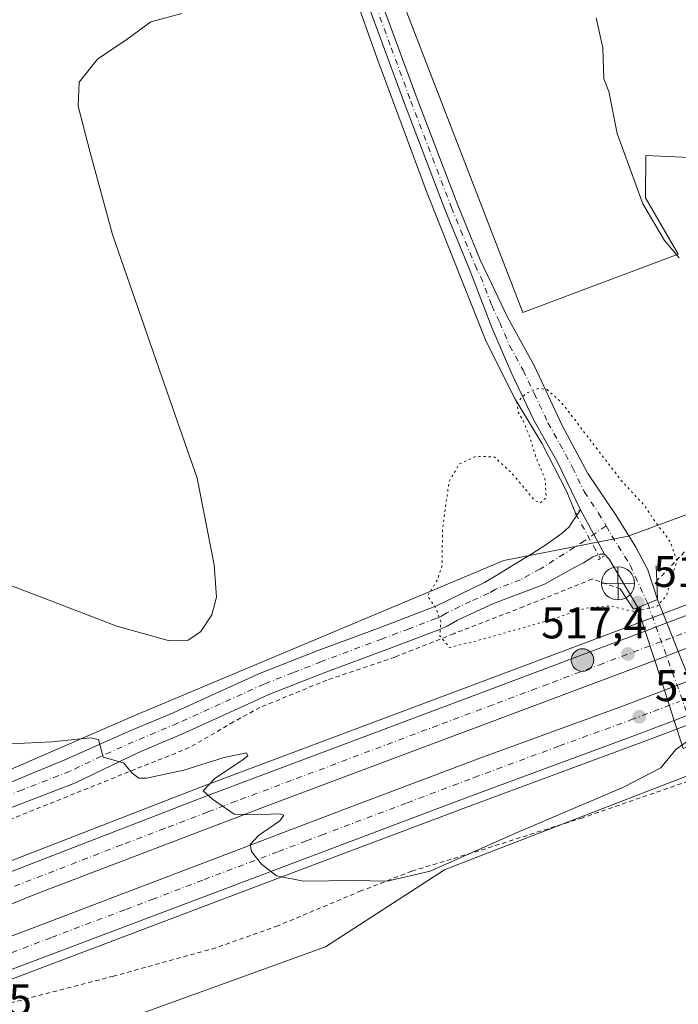
# Model space of a CAD drawing. Units: metres. Extents: x 570066 to 573511, y 4714906 to 4717254.
# Drawn here: x 571271 to 571420, y 4716362 to 4716585 of the extents above; entities that cross this region are included whole.
import ezdxf

# ---------------------------------------------------------------- set-up
doc = ezdxf.new("R2010")
doc.units = ezdxf.units.M
doc.header["$MEASUREMENT"] = 0
for name, pattern in [('DGN Style 2', [1.6480167562047852, 0.988810053722871, -0.6592067024819142]), ('DGN Style 4', [2.6384748266838614, 1.318413404963828, -0.6592067024819142, 0.001648016756204785, -0.6592067024819142]), ('DGN Style 5', [1.1536117293433497, 0.4944050268614355, -0.6592067024819142])]:
    doc.linetypes.add(name, pattern=pattern)
for name, color, linetype, lineweight in [('Arcén (en calzada doble)', 91, 'Continuous', 13), ('Boca de túnel lineal', 1, 'Continuous', 0), ('Captación pozo', 7, 'Continuous', 0), ('Carretera de calzada doble Cxs', 1, 'Continuous', 13), ('Carretera de calzada doble eje', 1, 'DGN Style 4', 0), ('Corriente natural lineal', 142, 'Continuous', 13), ('Corriente natural lineal oculto', 9, 'DGN Style 4', 13), ('Cultivos herbáceos CxS', 92, 'Continuous', 0), ('Cultivos leñosos CxS', 92, 'Continuous', 0), ('Curva de nivel normal', 30, 'Continuous', 0), ('Curva de nivel normal depresión', 30, 'DGN Style 5', 0), ('Núcleo urbano CxS', 7, 'Continuous', 0), ('Pista no pavimentada Cxs', 111, 'Continuous', 0), ('Pista no pavimentada eje', 91, 'DGN Style 4', 0), ('Puente lineal', 2, 'DGN Style 5', 0), ('Punto de cota en terreno', 7, 'Continuous', 0), ('Punto fluvial desagüe desconocido', 7, 'Continuous', 0), ('Punto kilométrico de carretera', 7, 'Continuous', 0), ('Rótulo de punto de cota en terreno', 7, 'Continuous', 0), ('Valla', 7, 'DGN Style 2', 0)]:
    doc.layers.add(name, color=color, linetype=linetype, lineweight=lineweight)
doc.styles.add('Style-Arial', font='txt')

# ---------------------------------------------------------------- blocks, each defined once
blk = doc.blocks.new('*U18')
at = {"layer": 'Cultivos herbáceos CxS', "color": 92, "linetype": 'Continuous', "lineweight": 0}
blk.add_polyline3d([(571663.1840000004, 4716577.193499999, 533.2219000000041), (571611.6605000002, 4716550.3595, 528.1766000000061), (571595.5592999998, 4716536.4055, 525.0182000000059), (571513.9802999999, 4716499.910499999, 522.5543000000034), (571466.4962999999, 4716490.0615, 517.8941000000051), (571467.8520999998, 4716489.717499999, 517.918399999995), (571408.8017999995, 4716467.9672, 511.9869000000036), (571380.744, 4716462.476600001, 513.8295000000071), (571344.6826, 4716447.354699999, 517.2743000000046), (571297.5541000003, 4716427.592300001, 516.8576999999932), (571195.5805000003, 4716383.315400001, 514.7146999999968)], dxfattribs=at)
blk.add_polyline3d([(571535.3603999997, 4716805.934900001, 528.8217000000004), (571295.9238999998, 4716784.1525, 525.8632999999973), (571293.9133000001, 4716783.969699999, 525.8252000000066), (571289.9922000002, 4716773.513699999, 525.1652999999933), (571343.5711000003, 4716625.818499999, 519.4326000000001), (571385.0460999999, 4716518.452099999, 516.6784999999945), (571420.0976999998, 4716531.642899999, 520.380799999999), (571412.7083000002, 4716544.3453, 520.2366000000038), (571412.8344999999, 4716553.930500001, 520.1682000000001), (571449.2377000004, 4716552.257099999, 525.8393000000069), (571501.7906, 4716557.035499999, 528.2342999999964), (571557.5717000002, 4716578.038899999, 521.3833000000013), (571601.1187000005, 4716592.0701, 525.6883999999991), (571535.3603999997, 4716805.934900001, 528.8217000000004), (571552.3109999998, 4716808.8167, 529.3274999999994), (571638.9622, 4716820.0615, 531.079899999997), (571648.2225000003, 4716818.077099999, 531.3735000000015), (571727.5976999998, 4716791.618799999, 534.7465999999986), (571740.8267999999, 4716841.889699999, 539.0240999999951), (571675.3424000005, 4716857.764699999, 533.5292000000045), (571677.9881999996, 4716867.0251, 533.959400000007), (571761.3321000002, 4716988.0723, 543.3365999999951), (571518.5763999998, 4716963.598300001, 546.7685000000056)], close=True, dxfattribs=at)
blk = doc.blocks.new('*U20')
at = {"layer": 'Núcleo urbano CxS', "color": 7, "linetype": 'Continuous', "lineweight": 0}
for points in [[(571195.5805000003, 4716383.315400001, 514.7146999999968), (571297.5541000003, 4716427.592300001, 516.8576999999932), (571344.6826, 4716447.354699999, 517.2743000000046), (571380.744, 4716462.476600001, 513.8295000000071), (571408.8017999995, 4716467.9672, 511.9869000000036), (571467.8520999998, 4716489.717499999, 517.918399999995), (571466.4962999999, 4716490.0615, 517.8941000000051), (571513.9802999999, 4716499.910499999, 522.5543000000034), (571595.5592999998, 4716536.4055, 525.0182000000059), (571611.6605000002, 4716550.3595, 528.1766000000061), (571663.1840000004, 4716577.193499999, 533.2219000000041)], [(572159.0974000003, 4716737.1249, 522.3886999999959), (572104.3541000001, 4716724.244700001, 524.9496000000072), (572066.7846999997, 4716709.217499999, 529.1925000000047), (572008.8201000001, 4716678.090100001, 532.8701000000001), (571992.7187000001, 4716663.062100001, 535.1937999999936), (571945.4890000002, 4716630.860300001, 533.2492000000057), (571856.3963000001, 4716592.218900001, 529.5933999999979), (571789.8446000004, 4716554.650599999, 531.5368000000017), (571740.4672999998, 4716537.476700001, 529.204899999997), (571628.8335999995, 4716493.468900001, 523.414300000004), (571605.2180000005, 4716475.2216, 518.0767000000051), (571542.3454999998, 4716450.148499999, 515.1034000000072), (571525.6522000004, 4716445.032199999, 515.5267000000022), (571433.3019000003, 4716418.1522, 513.4275000000052), (571368.2653000001, 4716393.068499999, 515.2992999999988), (571367.3245000001, 4716392.705900001, 515.3009000000021), (571340.4896, 4716375.2631, 511.8129999999946), (571258.6423000004, 4716345.7455, 511.4977999999974)]]:
    blk.add_polyline3d(points, dxfattribs=at)
blk = doc.blocks.new('5PFDES')
at = {"layer": 'Captación pozo', "color": 142, "linetype": 'Continuous', "lineweight": 13}
for p, q in [((-0.002, 0.374), (0.001, -0.375)), ((-0.375, -0.002), (0.374, 0.001))]:
    blk.add_line(p, q, dxfattribs=at)
blk.add_circle((-0.0002529909610748291, -0.0002529909610748291), 0.3742529911326177, dxfattribs=at)
blk = doc.blocks.new('5PATER')
at = {"layer": 'Punto de cota en terreno', "linetype": 'Continuous', "lineweight": 0}
h = blk.add_hatch(color=51, dxfattribs=at)
edge = h.paths.add_edge_path()
edge.add_ellipse((0, 0), major_axis=(-0.1095731443231308, -0.1110710700762829), ratio=0.9994222409660322, start_angle=0, end_angle=360)
blk = doc.blocks.new('5HITCA')
at = {"layer": 'Arcén (en calzada doble)', "linetype": 'Continuous', "lineweight": 0}
h = blk.add_hatch(color=1, dxfattribs=at)
edge = h.paths.add_edge_path()
edge.add_arc((0, 0), 0.2558578010358639, 0, 360)
at = {"layer": 'Arcén (en calzada doble)', "color": 7, "linetype": 'Continuous', "lineweight": 0}
blk.add_circle((0, 0), 0.2558578010358639, dxfattribs=at)

msp = doc.modelspace()

# ---------------------------------------------------------------- linework, layer by layer
at = {"layer": 'Arcén (en calzada doble)', "color": 91, "linetype": 'Continuous', "lineweight": 13}
for points in [[(571646.4600999998, 4716541.630100001, 523.3123999999953), (571609.3901000004, 4716525.9001, 522.5877999999939), (571551.0701000001, 4716502.290100001, 521.1304999999993), (571489.2100999998, 4716478.090100001, 519.5194000000047), (571445.0701000001, 4716461.210100001, 518.1391000000004), (571414.3607000001, 4716449.6689, 516.5663999999961), (571312.4801000003, 4716411.380100001, 514.8579000000027), (571248.2100999998, 4716386.520099999, 513.2406000000046)], [(571653.7301000003, 4716516.590100001, 523.9508999999962), (571618.6601, 4716502.5601, 523.0513999999966), (571547.1201, 4716473.390100001, 521.2716999999975), (571488.9801000003, 4716450.7401, 519.5917000000045), (571422.9918999998, 4716425.658100001, 517.4870999999986), (571412.0000999998, 4716421.4801, 517.4326000000001), (571373.3501000004, 4716407.170100001, 516.4278999999951), (571334.6201, 4716392.5801, 515.1303999999947), (571267.6001000004, 4716367.2501, 512.9951000000001)]]:
    msp.add_polyline3d(points, dxfattribs=at)
at = {"layer": 'Boca de túnel lineal', "color": 1, "linetype": 'Continuous', "lineweight": 0}
msp.add_polyline3d([(571407.0500999996, 4716456.0801, 512.6331000000064), (571410.0500999996, 4716451.550100001, 515.1872000000003), (571410.9901000002, 4716451.920100001, 514.9664000000049), (571415.4801000003, 4716453.6801, 515.3309000000008), (571415.3901000004, 4716455.9901, 514.1598999999987), (571415.1700999998, 4716461.2601, 512.9722000000038)], dxfattribs=at)
at = {"layer": 'Carretera de calzada doble Cxs', "color": 1, "linetype": 'Continuous', "lineweight": 13, "extrusion": (-0.002785767577331157, -0.001046748339465066, 0.9999955718986555), "elevation": -6011.349790521608, "flags": 128}
msp.add_lwpolyline([(571411.9246483528, 4716442.870791277), (571416.8002726134, 4716444.702792282)], dxfattribs=at)
at = {"layer": 'Carretera de calzada doble Cxs', "color": 1, "linetype": 'Continuous', "lineweight": 13, "extrusion": (-0.02912173944792212, -0.01092469431438025, 0.9995161706274015), "elevation": -67648.96047774362, "flags": 128}
msp.add_lwpolyline([(-4215236.549258881, 2190559.352009661), (-4215236.549258882, 2190553.674183079)], dxfattribs=at)
at = {"layer": 'Carretera de calzada doble Cxs', "color": 1, "linetype": 'Continuous', "lineweight": 13, "extrusion": (-0.02419229772694495, -0.009240198527601828, 0.9996646194908877), "elevation": -56887.31421688197, "flags": 128}
msp.add_lwpolyline([(-4202102.251375429, 2215933.272360135), (-4202102.25137543, 2215939.423679631)], dxfattribs=at)
at = {"layer": 'Carretera de calzada doble Cxs', "color": 1, "linetype": 'Continuous', "lineweight": 13, "extrusion": (-0.03375016346173482, -0.01282938871078338, 0.9993479540438425), "elevation": -79277.04801840952, "flags": 128}
msp.add_lwpolyline([(-4205612.204799539, 2208567.125374082), (-4205612.204799538, 2208560.494956945)], dxfattribs=at)
at = {"layer": 'Carretera de calzada doble Cxs', "color": 1, "linetype": 'Continuous', "lineweight": 13}
for points in [[(572115.7600999996, 4716798.800100001, 528.5148000000045), (572083.0301000001, 4716773.630100001, 528.3790000000008), (572045.0100999996, 4716746.020099999, 528.0271000000066), (572011.4200999998, 4716723.0801, 527.7989999999991), (571981.6201, 4716703.4901, 527.609700000001), (571952.5301000001, 4716685.4001, 527.3383000000031), (571925.5100999996, 4716669.270099999, 527.1619000000064), (571879.5500999996, 4716643.2301, 526.8448999999965), (571843.1700999998, 4716623.550100001, 526.5060999999987), (571801.7301000003, 4716602.4301, 526.0785000000033), (571779.9801000003, 4716591.7301, 525.8086999999941), (571751.3901000004, 4716578.040100001, 525.4844000000012), (571710.4801000003, 4716559.220100001, 524.7308000000048), (571676.2100999998, 4716544.020099999, 524.1447999999946), (571648.0100999996, 4716531.9301, 523.6306999999942), (571609.4200999998, 4716515.610099999, 522.7551999999996), (571561.6601, 4716496.3201, 521.603099999993), (571524.1901000004, 4716481.7301, 520.6374000000069), (571472.3501000004, 4716461.520099999, 519.1811000000016), (571420.1509999996, 4716441.939099999, 517.7252000000008), (571414.8373999996, 4716439.945900001, 517.5485999999946), (571327.2500999998, 4716407.090100001, 515.0708000000013), (571275.5701000001, 4716387.4001, 513.6478000000062), (571223.8000999996, 4716366.470100001, 512.2517999999982)], [(571417.5761000002, 4716448.4113, 517.4235999999946), (571445.8901000004, 4716459.050100001, 518.3059999999969), (571490.0500999996, 4716475.940099999, 519.6031999999977), (571551.9200999998, 4716500.1501, 521.2271000000037), (571605.4401000004, 4716521.8101, 522.5114999999934), (571644.6201, 4716538.110099999, 523.3626999999979), (571670.9101, 4716549.9301, 523.8466999999946), (571717.0701000001, 4716571.840100001, 524.6123999999982), (571724.4945, 4716574.904300001, 524.749299999996), (571725.3552999999, 4716575.4199, 524.7581000000064), (571727.1096999999, 4716576.0799, 524.7831000000006), (571729.0705000004, 4716576.876900001, 524.8181999999942)], [(571249.0701000001, 4716384.390100001, 513.2372000000032), (571313.3000999996, 4716409.2301, 514.8678000000073), (571412.7006000001, 4716446.579299999, 517.4081000000006), (571417.5762, 4716448.4113, 517.4235999999946), (571445.8901000004, 4716459.050100001, 518.3059999999969), (571490.0500999996, 4716475.940099999, 519.6031999999977), (571551.9200999998, 4716500.1501, 521.2271000000037), (571605.4401000004, 4716521.8101, 522.5114999999934), (571644.6201, 4716538.110099999, 523.3626999999979)], [(571654.6001000004, 4716519.610099999, 523.8650000000052), (571613.5500999996, 4716502.270099999, 522.9541999999929), (571546.3501000004, 4716475.300100001, 521.2654999999941), (571488.2301000003, 4716452.6601, 519.681899999996), (571425.3887999998, 4716428.773, 517.8880000000064), (571419.1950000003, 4716426.4187, 517.6486000000004), (571411.2801000001, 4716423.4101, 517.5157000000036), (571372.6401000004, 4716409.090100001, 516.4000999999989), (571333.8901000004, 4716394.5001, 515.1358000000037), (571266.8501000004, 4716369.1601, 513.0681999999942)], [(571267.1401000004, 4716376.8201, 513.3322000000044), (571345.1901000004, 4716406.5101, 515.5478000000003), (571375.3201000001, 4716417.860099999, 516.369000000006), (571407.5701000001, 4716429.590100001, 517.2482000000019), (571417.0116999998, 4716433.1963, 517.5289000000049), (571422.7561999997, 4716435.390500001, 517.6882000000041), (571450.3501000004, 4716445.9301, 518.4513000000006), (571526.5000999998, 4716475.1501, 520.7577000000019), (571542.8201000001, 4716481.4101, 521.1922999999952), (571563.6901000004, 4716489.8301, 521.7045999999973), (571614.2301000003, 4716510.2301, 522.8228999999993), (571635.4600999998, 4716519.110099999, 523.3312000000005)], [(571249.0701000001, 4716384.390100001, 513.2372000000032), (571313.3000999996, 4716409.2301, 514.8678000000073), (571412.7005000003, 4716446.579299999, 517.4081000000006)], [(571414.8373999996, 4716439.945900001, 517.5485999999946), (571327.2500999998, 4716407.090100001, 515.0708000000013), (571275.5701000001, 4716387.4001, 513.6478000000062), (571223.8000999996, 4716366.470100001, 512.2517999999982)], [(571267.1401000004, 4716376.8201, 513.3322000000044), (571345.1901000004, 4716406.5101, 515.5478000000003), (571375.3201000001, 4716417.860099999, 516.369000000006), (571407.5701000001, 4716429.590100001, 517.2482000000019), (571417.0115999999, 4716433.1964, 517.5289000000049)], [(571419.1950000003, 4716426.4187, 517.6486000000004), (571411.2801000001, 4716423.4101, 517.5157000000036), (571372.6401000004, 4716409.090100001, 516.4000999999989), (571333.8901000004, 4716394.5001, 515.1358000000037), (571266.8501000004, 4716369.1601, 513.0681999999942)]]:
    msp.add_polyline3d(points, dxfattribs=at)
at = {"layer": 'Carretera de calzada doble eje', "color": 1, "linetype": 'DGN Style 4', "lineweight": 0}
for points in [[(571436.3201000001, 4716451.7401, 518.1055999999953), (571416.3205000004, 4716444.2169, 517.5743999999977), (571403.1700999998, 4716439.270099999, 517.2219000000041), (571390.7301000003, 4716434.610099999, 516.8472999999941), (571378.3000999996, 4716429.940099999, 516.5341999999946), (571365.8501000004, 4716425.290100001, 516.1723000000056), (571332.7100999998, 4716412.8301, 515.3239999999934), (571320.2600999996, 4716408.1601, 514.9906000000046), (571313.8201000001, 4716405.690099999, 514.818299999999), (571304.1201, 4716402.0101, 514.5757000000012), (571294.4200999998, 4716398.3201, 514.3371999999945), (571262.3201000001, 4716385.890100001, 513.4787999999971)], [(571267.0000999998, 4716372.9901, 513.2032999999938), (571278.5701000001, 4716377.4001, 513.542100000006), (571295.3300999999, 4716383.7301, 514.0436999999947), (571301.2801000001, 4716385.9901, 514.235400000005), (571313.0500999996, 4716390.470100001, 514.6111999999994), (571329.8201000001, 4716396.800100001, 515.0889000000025), (571336.1401000004, 4716399.210100001, 515.273199999996), (571339.5500999996, 4716400.5001, 515.3859999999986), (571358.9200999998, 4716407.800100001, 515.9348999999929), (571369.2801000001, 4716411.710100001, 516.2597999999998), (571373.9801000003, 4716413.4801, 516.4092999999993), (571393.3000999996, 4716420.640100001, 516.9505000000064), (571409.4200999998, 4716426.5001, 517.3907999999938), (571420.4200999998, 4716430.690099999, 517.6996999999974)]]:
    msp.add_polyline3d(points, dxfattribs=at)
at = {"layer": 'Corriente natural lineal', "color": 142, "linetype": 'Continuous', "lineweight": 13}
msp.add_polyline3d([(571275.8168000003, 4716780.2313, 525.3622000000032), (571277.8400999998, 4716777.590100001, 525.2407999999997), (571278.7600999996, 4716775.9001, 525.1435000000056), (571290.6300999997, 4716745.690099999, 523.6892999999982), (571304.1300999997, 4716709.040100001, 522.4415000000008), (571319.0500999996, 4716666.8301, 521.7792000000045), (571326.6201, 4716647.440099999, 521.0350999999937), (571352.1501000002, 4716575.8201, 517.9980000000069), (571363.3901000004, 4716545.420100001, 517.3845000000001), (571376.7500999998, 4716511.920100001, 515.8341999999975), (571383.3201000001, 4716498.890100001, 515.2574000000022), (571389.3201000001, 4716489.0001, 514.7260999999999), (571394.9600999998, 4716478.030099999, 513.8524999999936), (571397.0044999998, 4716473.056, 512.7768000000069)], dxfattribs=at)
at = {"layer": 'Corriente natural lineal oculto', "color": 9, "linetype": 'DGN Style 4', "lineweight": 13, "extrusion": (0.04251265856326632, -0.07753903344360664, 0.9960825127239784), "elevation": -340908.3882652614, "flags": 128}
msp.add_lwpolyline([(2768507.190932399, 3845876.011032023), (2768507.190932399, 3845864.453692986)], dxfattribs=at)
at = {"layer": 'Cultivos herbáceos CxS', "color": 92, "linetype": 'Continuous', "lineweight": 0}
for points in [[(571385.0460999999, 4716518.452099999, 516.6784999999945), (571420.0976999998, 4716531.642899999, 520.380799999999), (571412.7083000002, 4716544.3453, 520.2366000000038), (571412.8344999999, 4716553.930500001, 520.1682000000001), (571449.2377000004, 4716552.257099999, 525.8393000000069), (571501.7906, 4716557.035499999, 528.2342999999964), (571557.5717000002, 4716578.038899999, 521.3833000000013), (571601.1187000005, 4716592.0701, 525.6883999999991), (571535.3603999997, 4716805.934900001, 528.8217000000004), (571295.9238999998, 4716784.1525, 525.8632999999973), (571293.9133000001, 4716783.969699999, 525.8252000000066), (571289.9922000002, 4716773.513699999, 525.1652999999933), (571343.5711000003, 4716625.818499999, 519.4326000000001), (571385.0460999999, 4716518.452099999, 516.6784999999945)], [(571258.6423000004, 4716345.7455, 511.4977999999974), (571340.4896, 4716375.2631, 511.8129999999946), (571367.3245000001, 4716392.705900001, 515.3009000000021), (571368.2653000001, 4716393.068499999, 515.2992999999988), (571433.3019000003, 4716418.1522, 513.4275000000052), (571525.6522000004, 4716445.032199999, 515.5267000000022), (571542.3454999998, 4716450.148499999, 515.1034000000072), (571605.2180000005, 4716475.2216, 518.0767000000051), (571628.8335999995, 4716493.468900001, 523.414300000004), (571740.4672999998, 4716537.476700001, 529.204899999997), (571789.8446000004, 4716554.650599999, 531.5368000000017), (571856.3963000001, 4716592.218900001, 529.5933999999979), (571945.4890000002, 4716630.860300001, 533.2492000000057), (571992.7187000001, 4716663.062100001, 535.1937999999936), (572008.8201000001, 4716678.090100001, 532.8701000000001), (572066.7846999997, 4716709.217499999, 529.1925000000047), (572104.3541000001, 4716724.244700001, 524.9496000000072), (572159.0974000003, 4716737.1249, 522.3886999999959)], [(572159.0974000003, 4716737.1249, 522.3886999999959), (572104.3541000001, 4716724.244700001, 524.9496000000072), (572066.7846999997, 4716709.217499999, 529.1925000000047), (572008.8201000001, 4716678.090100001, 532.8701000000001), (571992.7187000001, 4716663.062100001, 535.1937999999936), (571945.4890000002, 4716630.860300001, 533.2492000000057), (571856.3963000001, 4716592.218900001, 529.5933999999979), (571789.8446000004, 4716554.650599999, 531.5368000000017), (571740.4672999998, 4716537.476700001, 529.204899999997), (571628.8335999995, 4716493.468900001, 523.414300000004), (571605.2180000005, 4716475.2216, 518.0767000000051), (571542.3454999998, 4716450.148499999, 515.1034000000072), (571525.6522000004, 4716445.032199999, 515.5267000000022), (571433.3019000003, 4716418.1522, 513.4275000000052), (571368.2653000001, 4716393.068499999, 515.2992999999988), (571367.3245000001, 4716392.705900001, 515.3009000000021), (571340.4896, 4716375.2631, 511.8129999999946), (571258.6423000004, 4716345.7455, 511.4977999999974)], [(571967.1967000002, 4716728.693200001, 528.4391999999935), (571945.4907000001, 4716716.7327, 530.3595999999961), (571841.3702999996, 4716668.431100001, 537.2519999999931), (571771.5982999997, 4716631.9363, 535.8509000000049), (571730.8091000002, 4716601.881300001, 532.9330000000045), (571663.1840000004, 4716577.193499999, 533.2219000000041), (571611.6605000002, 4716550.3595, 528.1766000000061), (571595.5592999998, 4716536.4055, 525.0182000000059), (571513.9802999999, 4716499.910499999, 522.5543000000034), (571466.4962999999, 4716490.0615, 517.8941000000051), (571467.8520999998, 4716489.717499999, 517.918399999995), (571408.8017999995, 4716467.9672, 511.9869000000036), (571380.744, 4716462.476600001, 513.8295000000071), (571344.6826, 4716447.354699999, 517.2743000000046), (571297.5541000003, 4716427.592300001, 516.8576999999932), (571195.5805000003, 4716383.315400001, 514.7146999999968)]]:
    msp.add_polyline3d(points, dxfattribs=at)
at = {"layer": 'Cultivos leñosos CxS', "color": 92, "linetype": 'Continuous', "lineweight": 0}
msp.add_polyline3d([(571535.3603999997, 4716805.934900001, 528.8217000000004), (571601.1187000005, 4716592.0701, 525.6883999999991), (571557.5717000002, 4716578.038899999, 521.3833000000013), (571501.7906, 4716557.035499999, 528.2342999999964), (571449.2377000004, 4716552.257099999, 525.8393000000069), (571412.8344999999, 4716553.930500001, 520.1682000000001), (571412.7083000002, 4716544.3453, 520.2366000000038), (571420.0976999998, 4716531.642899999, 520.380799999999), (571385.0460999999, 4716518.452099999, 516.6784999999945), (571343.5711000003, 4716625.818499999, 519.4326000000001), (571289.9922000002, 4716773.513699999, 525.1652999999933), (571293.9133000001, 4716783.969699999, 525.8252000000066), (571295.9238999998, 4716784.1525, 525.8632999999973)], close=True, dxfattribs=at)
msp.add_polyline3d([(571385.0460999999, 4716518.452099999, 516.6784999999945), (571420.0976999998, 4716531.642899999, 520.380799999999), (571412.7083000002, 4716544.3453, 520.2366000000038), (571412.8344999999, 4716553.930500001, 520.1682000000001), (571449.2377000004, 4716552.257099999, 525.8393000000069), (571501.7906, 4716557.035499999, 528.2342999999964), (571557.5717000002, 4716578.038899999, 521.3833000000013), (571601.1187000005, 4716592.0701, 525.6883999999991), (571535.3603999997, 4716805.934900001, 528.8217000000004), (571295.9238999998, 4716784.1525, 525.8632999999973), (571293.9133000001, 4716783.969699999, 525.8252000000066), (571289.9922000002, 4716773.513699999, 525.1652999999933), (571343.5711000003, 4716625.818499999, 519.4326000000001), (571385.0460999999, 4716518.452099999, 516.6784999999945)], dxfattribs=at)
at = {"layer": 'Curva de nivel normal', "color": 30, "linetype": 'Continuous', "lineweight": 0, "flags": 128}
for points, elevation in [([(571308.0199999996, 4716585.960100001), (571301.0199999996, 4716584.090100001), (571295.6799999997, 4716580.210100001), (571289, 4716575.6501), (571284.8499999996, 4716570.5101), (571284.6100000005, 4716565.0801), (571287.3399999999, 4716554.5801), (571292.3399999999, 4716536.120100001), (571303.4600000001, 4716504.0001), (571311.4800000004, 4716481.120100001), (571315.3300000001, 4716461.550100001), (571315.8700000001, 4716454.2601), (571314.7800000003, 4716450.220100001), (571312.3300000001, 4716446.450099999), (571309.4600000001, 4716444.5001), (571305.2100000001, 4716444.360099999), (571293.3499999996, 4716447.690099999), (571269.3600000005, 4716456.880100001)], 520), ([(571420.3499999996, 4716530.860099999), (571417.0300000003, 4716534.7601), (571412.1200000001, 4716543.040100001), (571409.1699999999, 4716551.0801), (571406.3300000001, 4716558.9101), (571404.4299999997, 4716568.340100001), (571403.3300000001, 4716571.2501), (571403.0999999996, 4716578.2401), (571401.5599999996, 4716585.0101)], 520), ([(571423.0199999996, 4716422.3301), (571419.6200000001, 4716419.800100001), (571416.2300000004, 4716415.720100001), (571407.7999999998, 4716411.3201), (571383.1900000004, 4716400.860099999), (571364.0700000003, 4716392.360099999), (571354.4100000003, 4716390.1501), (571346.8700000001, 4716390.2301), (571335.5300000003, 4716390.140100001), (571329.3799999999, 4716391.300100001), (571326, 4716393.920100001), (571323.75, 4716396.840100001), (571323.4800000004, 4716398.380100001), (571325.3200000003, 4716400.4001), (571330.1299999999, 4716403.770099999), (571331.0199999996, 4716405.030099999), (571330.1699999999, 4716405.280099999), (571324.1500000004, 4716405.0701), (571319.8300000001, 4716405.2601), (571314.9600000001, 4716408.6501), (571312.7999999998, 4716410.540100001), (571315.4600000001, 4716413.3101), (571321.8700000001, 4716417.550100001), (571322.9199999999, 4716418.420100001), (571322.6100000005, 4716419.0601), (571317.54, 4716418.0001), (571308.4400000004, 4716415.140100001), (571300.0099999999, 4716413.370100001), (571298.3200000003, 4716413.4001), (571296.7800000003, 4716414.530099999), (571294.8399999999, 4716416.8301), (571290.2300000004, 4716418.140100001), (571289.1900000004, 4716422.0701), (571287.3799999999, 4716422.460100001), (571278.6500000004, 4716421.540100001), (571269.3600000005, 4716421.090100001)], 515)]:
    msp.add_lwpolyline(points, dxfattribs=dict(at, elevation=elevation))
at = {"layer": 'Curva de nivel normal depresión', "color": 30, "linetype": 'DGN Style 5', "lineweight": 0, "elevation": 515, "flags": 128}
msp.add_lwpolyline([(571388.6100000005, 4716501.370100001), (571385.7000000002, 4716500.200099999), (571383.6900000004, 4716498.0601), (571383.9699999997, 4716496.020099999), (571385.0300000003, 4716494.280099999), (571386.5199999996, 4716490.5601), (571387.9299999997, 4716486.020099999), (571390.0899999999, 4716480.7401), (571390.2999999998, 4716476.630100001), (571388.9400000004, 4716475.460100001), (571387.7400000002, 4716476.020099999), (571382.7300000004, 4716482.020099999), (571378.5700000003, 4716485.9101), (571374.4000000004, 4716485.9801), (571370.6699999999, 4716484.2601), (571368.3600000005, 4716480.280099999), (571366.8799999999, 4716469.350099999), (571366.8099999996, 4716461.350099999), (571365.7599999999, 4716458.1601), (571363.5, 4716454.4801), (571365.4500000002, 4716451.700099999), (571366.5, 4716448.7501), (571366.29, 4716445.4901), (571368.4800000004, 4716442.870100001), (571374.4400000004, 4716444.3201), (571389.2599999999, 4716448.520099999), (571399.4199999999, 4716451.770099999), (571404.6600000003, 4716452.2301), (571410.3200000003, 4716450.950099999), (571415.4900000002, 4716452.2501), (571417.5199999996, 4716454.6501), (571418.5700000003, 4716458.5001), (571419.8300000001, 4716462.390100001), (571418.2699999996, 4716466.840100001), (571414.6900000004, 4716471.620100001), (571412.4100000003, 4716475.0101), (571407.29, 4716480.520099999), (571393.7100000001, 4716498.2501), (571390.5, 4716501.0801), (571388.6100000005, 4716501.370100001)], dxfattribs=at)
at = {"layer": 'Núcleo urbano CxS', "color": 7, "linetype": 'Continuous', "lineweight": 0}
for points in [[(572159.0974000003, 4716737.1249, 522.3886999999959), (572104.3541000001, 4716724.244700001, 524.9496000000072), (572066.7846999997, 4716709.217499999, 529.1925000000047), (572008.8201000001, 4716678.090100001, 532.8701000000001), (571992.7187000001, 4716663.062100001, 535.1937999999936), (571945.4890000002, 4716630.860300001, 533.2492000000057), (571856.3963000001, 4716592.218900001, 529.5933999999979), (571789.8446000004, 4716554.650599999, 531.5368000000017), (571740.4672999998, 4716537.476700001, 529.204899999997), (571628.8335999995, 4716493.468900001, 523.414300000004), (571605.2180000005, 4716475.2216, 518.0767000000051), (571542.3454999998, 4716450.148499999, 515.1034000000072), (571525.6522000004, 4716445.032199999, 515.5267000000022), (571433.3019000003, 4716418.1522, 513.4275000000052), (571368.2653000001, 4716393.068499999, 515.2992999999988), (571367.3245000001, 4716392.705900001, 515.3009000000021), (571340.4896, 4716375.2631, 511.8129999999946), (571258.6423000004, 4716345.7455, 511.4977999999974)], [(571967.1967000002, 4716728.693200001, 528.4391999999935), (571945.4907000001, 4716716.7327, 530.3595999999961), (571841.3702999996, 4716668.431100001, 537.2519999999931), (571771.5982999997, 4716631.9363, 535.8509000000049), (571730.8091000002, 4716601.881300001, 532.9330000000045), (571663.1840000004, 4716577.193499999, 533.2219000000041), (571611.6605000002, 4716550.3595, 528.1766000000061), (571595.5592999998, 4716536.4055, 525.0182000000059), (571513.9802999999, 4716499.910499999, 522.5543000000034), (571466.4962999999, 4716490.0615, 517.8941000000051), (571467.8520999998, 4716489.717499999, 517.918399999995), (571408.8017999995, 4716467.9672, 511.9869000000036), (571380.744, 4716462.476600001, 513.8295000000071), (571344.6826, 4716447.354699999, 517.2743000000046), (571297.5541000003, 4716427.592300001, 516.8576999999932), (571195.5805000003, 4716383.315400001, 514.7146999999968)]]:
    msp.add_polyline3d(points, dxfattribs=at)
at = {"layer": 'Pista no pavimentada Cxs', "color": 111, "linetype": 'Continuous', "lineweight": 0, "extrusion": (0.02991533546371583, -0.05489322031151744, 0.9980439905474732), "elevation": -241297.4423364144, "flags": 128}
msp.add_lwpolyline([(2758686.469037867, 3860446.437380003), (2758686.469037867, 3860435.014620437)], dxfattribs=at)
msp.add_lwpolyline([(2758686.469037867, 3860446.437380003), (2758686.469037867, 3860435.014620437)], dxfattribs=at)
at = {"layer": 'Pista no pavimentada Cxs', "color": 111, "linetype": 'Continuous', "lineweight": 0, "extrusion": (0.6314458815171161, 0.5434438856932399, 0.5531228089834164), "elevation": 2924226.908009927, "flags": 128}
msp.add_lwpolyline([(3202082.829510511, -1940874.038006893), (3202095.276891606, -1940878.044369979), (3202096.787810793, -1940877.931298282)], dxfattribs=at)
at = {"layer": 'Pista no pavimentada Cxs', "color": 111, "linetype": 'Continuous', "lineweight": 0, "extrusion": (-0.2227973257341515, -0.08733258186982759, 0.9709450920570433), "elevation": -538709.5599938188, "flags": 128}
msp.add_lwpolyline([(-4182616.508964569, 2187910.307732167), (-4182616.508964569, 2187912.791201008)], dxfattribs=at)
msp.add_lwpolyline([(-4182616.508964569, 2187910.307732167), (-4182616.508964569, 2187912.791201008)], dxfattribs=at)
at = {"layer": 'Pista no pavimentada Cxs', "color": 111, "linetype": 'Continuous', "lineweight": 0, "extrusion": (-0.1279801101324031, 0.3217087806291245, 0.9381495359891301), "elevation": 1444678.203688876, "flags": 128}
msp.add_lwpolyline([(-2274328.816617222, -3913027.543307545), (-2274328.816617222, -3913021.499065432)], dxfattribs=at)
at = {"layer": 'Pista no pavimentada Cxs', "color": 111, "linetype": 'Continuous', "lineweight": 0, "extrusion": (0.08815659866751997, 0.03440257512104506, 0.9955123690524468), "elevation": 213144.3956524275, "flags": 128}
msp.add_lwpolyline([(4186008.883415773, -2236812.14735407), (4186008.883415773, -2236814.578890829)], dxfattribs=at)
msp.add_lwpolyline([(4186008.883415773, -2236812.14735407), (4186008.883415773, -2236814.578890829)], dxfattribs=at)
at = {"layer": 'Pista no pavimentada Cxs', "color": 111, "linetype": 'Continuous', "lineweight": 0, "extrusion": (-0.132063993067489, 0.4202036143056468, 0.8977683577958968), "elevation": 1906869.648618792, "flags": 128}
msp.add_lwpolyline([(-1959240.212677071, -3885441.466350235), (-1959240.212677071, -3885441.470436798)], dxfattribs=at)
at = {"layer": 'Pista no pavimentada Cxs', "color": 111, "linetype": 'Continuous', "lineweight": 0, "extrusion": (-0.1223225644374144, 0.379731415846645, 0.916973959307764), "elevation": 1721560.720199421, "flags": 128}
msp.add_lwpolyline([(-1990016.397767594, -3955685.086135781), (-1990016.397767594, -3955691.201232832)], dxfattribs=at)
at = {"layer": 'Pista no pavimentada Cxs', "color": 111, "linetype": 'Continuous', "lineweight": 0, "extrusion": (-0.01599072434585389, 0.04019479844723246, 0.9990638993140937), "elevation": 180956.2515725953, "flags": 128}
msp.add_lwpolyline([(-2274390.558747768, -4167230.057454625), (-2274390.558747768, -4167223.085465239)], dxfattribs=at)
at = {"layer": 'Pista no pavimentada Cxs', "color": 111, "linetype": 'Continuous', "lineweight": 0, "extrusion": (-0.006180435074727141, 0.01918540784691472, 0.9997968405371336), "elevation": 87472.67509938987, "flags": 128}
msp.add_lwpolyline([(-1990068.476659028, -4313153.943097509), (-1990068.476659028, -4313160.913612368)], dxfattribs=at)
at = {"layer": 'Pista no pavimentada Cxs', "color": 111, "linetype": 'Continuous', "lineweight": 0, "extrusion": (0.001940530404827348, -0.004877917804048891, 0.9999862200348787), "elevation": -21379.83986446928, "flags": 128}
msp.add_lwpolyline([(571418.0703134385, 4716393.761562456), (571420.6755803338, 4716387.212784544)], dxfattribs=at)
at = {"layer": 'Pista no pavimentada Cxs', "color": 111, "linetype": 'Continuous', "lineweight": 0, "extrusion": (0.000851812011308204, -0.002644331326681188, 0.99999614095662), "elevation": -11467.54527465936, "flags": 128}
msp.add_lwpolyline([(571416.3634542027, 4716419.362192905), (571414.1892382106, 4716426.111716502)], dxfattribs=at)
at = {"layer": 'Pista no pavimentada Cxs', "color": 111, "linetype": 'Continuous', "lineweight": 0, "extrusion": (-0.005153710306375767, 0.01599812326458484, 0.9998587396838061), "elevation": 73026.61769696968, "flags": 128}
msp.add_lwpolyline([(-1990077.033737351, -4313404.553283255), (-1990077.033737352, -4313411.674995194)], dxfattribs=at)
at = {"layer": 'Pista no pavimentada Cxs', "color": 111, "linetype": 'Continuous', "lineweight": 0, "extrusion": (0.08279433744610043, -0.2570184767374923, 0.9628533638630549), "elevation": -1164400.040428922, "flags": 128}
msp.add_lwpolyline([(1990034.491011258, 4153922.974230642), (1990034.491011258, 4153929.898038785)], dxfattribs=at)
at = {"layer": 'Pista no pavimentada Cxs', "color": 111, "linetype": 'Continuous', "lineweight": 0}
for points in [[(571398.0516999997, 4716473.914899999, 512.437300000005), (571392.7901, 4716484.8301, 514.1340999999958), (571387.5301000001, 4716494.190099999, 515.1022999999988), (571382.5201000003, 4716504.630100001, 515.8506999999954), (571378.0500999996, 4716515.0801, 516.497000000003), (571373.0900999998, 4716528.040100001, 517.0463000000018), (571367.4901000002, 4716541.620100001, 517.488200000007), (571358.3201000001, 4716565.6601, 517.7816000000021), (571349.4200999998, 4716589.800100001, 519.9174000000058), (571340.0401, 4716615.7301, 519.6294999999955), (571329.7301000003, 4716644.0701, 520.9394999999931), (571318.9401000004, 4716674.470100001, 522.1110999999946), (571308.2401000002, 4716704.790100001, 522.5819999999949), (571299.1300999997, 4716730.8101, 523.5078999999969), (571288.9200999998, 4716758.0701, 524.7568000000028), (571284.7801000001, 4716770.2301, 525.4505999999965), (571283.7500999998, 4716773.1801, 525.7792000000045), (571282.2600999996, 4716776.670100001, 525.9670000000042), (571280.4301000005, 4716778.710100001, 525.8677000000025), (571279.7001, 4716779.420100001, 525.8291000000027), (571278.3101000004, 4716780.950099999, 525.7825000000012), (571274.9901000002, 4716781.880100001, 525.6655000000028)], [(571352.2801000001, 4716590.850099999, 521.7128999999986), (571361.1700999998, 4716566.7301, 517.8031999999948), (571370.3201000001, 4716542.7401, 517.5509000000021), (571375.4301000005, 4716530.340100001, 517.049199999994), (571377.9401000004, 4716525.0701, 516.7777999999962), (571381.5601000004, 4716517.4001, 516.4683999999979), (571387.6601, 4716506.340100001, 516.2032999999938), (571393.8800999997, 4716492.950099999, 514.540599999993), (571399.7001, 4716482.1601, 513.3215999999958), (571406.2301000003, 4716472.460100001, 512.2118999999948), (571410.5601000004, 4716465.5101, 511.9563999999955), (571413.2401000002, 4716460.4301, 511.9514999999956), (571415.4801000003, 4716453.6801, 515.3309000000008), (571413.2351000002, 4716452.800100001, 514.7366000000038), (571410.9801000003, 4716451.920100001, 514.9667000000045), (571404.5401, 4716462.800100001, 511.6290000000009), (571403.5071, 4716463.9045, 511.7231999999931), (571398.0516999997, 4716473.914899999, 512.437300000005), (571392.7901, 4716484.8301, 514.1340999999958), (571387.5301000001, 4716494.190099999, 515.1022999999988), (571382.5201000003, 4716504.630100001, 515.8506999999954), (571378.0500999996, 4716515.0801, 516.497000000003), (571373.0900999998, 4716528.040100001, 517.0463000000018), (571367.4901000002, 4716541.620100001, 517.488200000007), (571358.3201000001, 4716565.6601, 517.7816000000021), (571349.4200999998, 4716589.800100001, 519.9174000000058)], [(571352.2801000001, 4716590.850099999, 521.7128999999986), (571361.1700999998, 4716566.7301, 517.8031999999948), (571370.3201000001, 4716542.7401, 517.5509000000021), (571375.4301000005, 4716530.340100001, 517.049199999994), (571377.9401000004, 4716525.0701, 516.7777999999962), (571381.5601000004, 4716517.4001, 516.4683999999979), (571387.6601, 4716506.340100001, 516.2032999999938), (571393.8800999997, 4716492.950099999, 514.540599999993), (571399.7001, 4716482.1601, 513.3215999999958), (571406.2301000003, 4716472.460100001, 512.2118999999948), (571410.5601000004, 4716465.5101, 511.9563999999955), (571413.2401000002, 4716460.4301, 511.9514999999956), (571415.4801000003, 4716453.6801, 515.3309000000008)], [(571260.4501, 4716408.800100001, 513.7433000000019), (571281.6001000004, 4716417.5101, 514.4407000000066), (571295.9901000002, 4716423.9101, 515.8353999999963), (571306.0500999996, 4716428.130100001, 517.0966000000044), (571315.6300999997, 4716432.470100001, 518.3371000000043), (571325.5701000001, 4716436.9801, 518.7142000000022), (571338.6001000004, 4716442.100099999, 517.777700000006), (571352.4001000002, 4716447.2601, 516.3493000000017), (571364.4401000004, 4716451.800100001, 515.0691999999982), (571365.5401, 4716452.270099999, 514.9453000000067), (571376.3400999998, 4716457.530099999, 513.8420999999944), (571379.1901000004, 4716459.190099999, 513.619200000001), (571383.1101000002, 4716461.590100001, 513.1634999999952), (571387.0301000001, 4716463.9801, 512.9184999999999), (571390.2401000002, 4716466.0101, 512.9597000000067), (571393.8929000003, 4716468.665899999, 512.8466000000044), (571395.4744999995, 4716470.103700001, 512.5960999999952), (571396.3371000001, 4716471.397500001, 512.4860000000045), (571397.3384999996, 4716472.8421, 512.377800000002), (571398.0516999997, 4716473.914899999, 512.437300000005), (571403.5071, 4716463.9045, 511.7231999999931), (571402.5119000003, 4716463.9101, 511.7920000000013), (571400.8657000001, 4716463.3465, 511.8966999999975), (571398.7093000002, 4716461.980699999, 512.104600000006), (571396.3718999998, 4716460.740300001, 512.3129999999946), (571389.7619000003, 4716457.0601, 512.7468999999984), (571378.4118999997, 4716452.7601, 513.744200000001), (571370.2818999998, 4716449.040100001, 514.571299999996), (571367.9619000005, 4716447.6601, 514.8058000000019), (571366.4518999998, 4716447.0101, 514.9962999999989), (571354.2918999996, 4716442.420100001, 516.5850999999967), (571340.5219000002, 4716437.270099999, 517.9899000000005), (571327.6518999999, 4716432.220100001, 518.8222999999998), (571317.8318999996, 4716427.7601, 518.2998999999982), (571308.1919, 4716423.390100001, 516.7569999999978), (571298.1919, 4716419.190099999, 515.4584999999934), (571284.0018999996, 4716412.3301, 514.152700000006), (571262.4619000005, 4716404.0101, 513.3117000000057)], [(571260.4501, 4716408.800100001, 513.7433000000019), (571281.6001000004, 4716417.5101, 514.4407000000066), (571295.9901000002, 4716423.9101, 515.8353999999963), (571306.0500999996, 4716428.130100001, 517.0966000000044), (571315.6300999997, 4716432.470100001, 518.3371000000043), (571325.5701000001, 4716436.9801, 518.7142000000022), (571338.6001000004, 4716442.100099999, 517.777700000006), (571352.4001000002, 4716447.2601, 516.3493000000017), (571364.4401000004, 4716451.800100001, 515.0691999999982), (571365.5401, 4716452.270099999, 514.9453000000067), (571376.3400999998, 4716457.530099999, 513.8420999999944), (571379.1901000004, 4716459.190099999, 513.619200000001), (571383.1101000002, 4716461.590100001, 513.1634999999952), (571387.0301000001, 4716463.9801, 512.9184999999999), (571390.2401000002, 4716466.0101, 512.9597000000067), (571393.8929000003, 4716468.665899999, 512.8466000000044), (571395.4744999995, 4716470.103700001, 512.5960999999952), (571396.3371000001, 4716471.397500001, 512.4860000000045), (571397.3384999996, 4716472.8421, 512.377800000002), (571398.0516999997, 4716473.914899999, 512.437300000005)], [(571403.5071, 4716463.9045, 511.7231999999931), (571402.5119000003, 4716463.9101, 511.7920000000013), (571400.8657000001, 4716463.3465, 511.8966999999975), (571398.7093000002, 4716461.980699999, 512.104600000006), (571396.3718999998, 4716460.740300001, 512.3129999999946), (571389.7619000003, 4716457.0601, 512.7468999999984), (571378.4118999997, 4716452.7601, 513.744200000001), (571370.2818999998, 4716449.040100001, 514.571299999996), (571367.9619000005, 4716447.6601, 514.8058000000019), (571366.4518999998, 4716447.0101, 514.9962999999989), (571354.2918999996, 4716442.420100001, 516.5850999999967), (571340.5219000002, 4716437.270099999, 517.9899000000005), (571327.6518999999, 4716432.220100001, 518.8222999999998), (571317.8318999996, 4716427.7601, 518.2998999999982), (571308.1919, 4716423.390100001, 516.7569999999978), (571298.1919, 4716419.190099999, 515.4584999999934), (571284.0018999996, 4716412.3301, 514.152700000006), (571262.4619000005, 4716404.0101, 513.3117000000057)]]:
    msp.add_polyline3d(points, dxfattribs=at)
msp.add_polyline3d([(571424.5800999999, 4716421.2401, 515.6002000000008), (571421.2401000002, 4716420.0701, 515.7770000000019), (571419.1950000003, 4716426.4187, 517.6486000000004), (571417.0116999998, 4716433.1963, 517.5289000000049), (571414.8373999996, 4716439.945900001, 517.5485999999946), (571412.7006000001, 4716446.579299999, 517.4081000000006), (571410.9801000003, 4716451.920100001, 514.9667000000045), (571413.2351000002, 4716452.800100001, 514.7366000000038), (571415.4801000003, 4716453.6801, 515.3309000000008), (571417.5762, 4716448.4113, 517.4235999999946), (571420.1509999996, 4716441.939099999, 517.7252000000008), (571422.7561999997, 4716435.390500001, 517.6882000000041), (571425.3887999998, 4716428.773, 517.8880000000064), (571427.9200999998, 4716422.4101, 515.9973000000027)], close=True, dxfattribs=at)
at = {"layer": 'Pista no pavimentada eje', "color": 91, "linetype": 'DGN Style 4', "lineweight": 0, "extrusion": (0.9410449383583579, 0.3382815747382575, 1.351735891653684e-05), "elevation": 2133214.619971646, "flags": 128}
msp.add_lwpolyline([(4245095.46593213, 485.9011723804438), (4245092.138562477, 487.7309723800943), (4245086.345021242, 488.7389723806969), (4245072.242163708, 488.8859723797736), (4245066.623544741, 488.6516723808799), (4245061.928749406, 486.7647723805196)], dxfattribs=at)
at = {"layer": 'Pista no pavimentada eje', "color": 91, "linetype": 'DGN Style 4', "lineweight": 0}
for points in [[(571350.8501000004, 4716590.325099999, 520.729600000006), (571355.2950999998, 4716578.265100001, 518.1848000000027), (571359.7451, 4716566.1951, 517.793399999995), (571368.9051000001, 4716542.1801, 517.5050000000047), (571374.2600999996, 4716529.190099999, 517.0283999999956), (571375.5151000004, 4716526.5551, 516.8950000000041), (571377.9951, 4716520.075099999, 516.5831999999937), (571379.8051000005, 4716516.2401, 516.4786000000023), (571382.0401, 4716511.015100001, 516.2963000000018), (571385.0900999998, 4716505.485099999, 515.9714999999997), (571387.5950999996, 4716500.265100001, 515.2933000000048), (571390.7050999999, 4716493.5701, 514.6610999999976), (571393.3350999998, 4716488.890100001, 514.0736999999936), (571396.2451, 4716483.495100001, 513.4566000000051), (571398.8901000004, 4716478.050100001, 512.8420000000042), (571402.1551000001, 4716473.200099999, 512.0866999999998), (571403.8359000003, 4716470.290899999, 511.9336000000039)], [(571403.8359000003, 4716470.290899999, 511.9336000000039), (571398.9967, 4716466.9407, 511.9686999999976), (571389.0047000004, 4716460.614900001, 512.6402999999991), (571384.4401000004, 4716458.1251, 513.0991000000067), (571378.7651000004, 4716455.975099999, 513.6462999999932), (571377.3400999998, 4716455.145099999, 513.7785000000003), (571373.2751000002, 4716453.2851, 514.2139000000025), (571367.8750999998, 4716450.655099999, 514.7476000000024), (571366.7150999998, 4716449.965100001, 514.8773999999976), (571365.4101, 4716449.405099999, 515.0264000000025), (571359.3300999999, 4716447.110099999, 515.7118000000046), (571353.3101000004, 4716444.840100001, 516.4608000000007), (571339.5251000002, 4716439.6851, 517.8908999999985), (571333.0900999998, 4716437.1601, 518.4290999999939), (571326.5751, 4716434.600099999, 518.7603999999993), (571321.6051000003, 4716432.345100001, 518.688599999994), (571316.6951000001, 4716430.1151, 518.2783000000054), (571307.0850999998, 4716425.7601, 516.8659000000043), (571302.0850999998, 4716423.6601, 516.2281999999977), (571297.0551000005, 4716421.550100001, 515.5761999999959), (571289.8601000002, 4716418.350099999, 514.8853999999993), (571282.7651000004, 4716414.920100001, 514.289499999999), (571271.9951, 4716410.7601, 513.7773000000016), (571261.4200999998, 4716406.405099999, 513.520399999994)], [(571403.8359000003, 4716470.290899999, 511.9336000000039), (571405.1069, 4716468.0909, 511.7587000000058), (571409.2763, 4716461.477499999, 511.482600000003), (571413.2351000002, 4716452.800100001, 514.7366000000038)]]:
    msp.add_polyline3d(points, dxfattribs=at)
at = {"layer": 'Puente lineal', "color": 2, "linetype": 'DGN Style 5', "lineweight": 0, "extrusion": (0.03921023711927717, 0.03216120568998895, 0.9987132792516661), "elevation": 174603.9205510569, "flags": 128}
msp.add_lwpolyline([(3284324.3274916, -3428461.686120262), (3284324.3274916, -3428459.380981307)], dxfattribs=at)
at = {"layer": 'Puente lineal', "color": 2, "linetype": 'DGN Style 5', "lineweight": 0, "extrusion": (-0.3519067727790112, 0.6561297498374383, 0.6675742465452978), "elevation": 2893872.896116811, "flags": 128}
msp.add_lwpolyline([(-2732776.441005694, -2594024.371474574), (-2732775.423813623, -2594024.28779911), (-2732774.863745079, -2594024.244819739)], dxfattribs=at)
at = {"layer": 'Valla', "color": 7, "linetype": 'DGN Style 2', "lineweight": 0}
for points in [[(571619.9401000004, 4716554.470100001, 529.6533999999956), (571606.3901000004, 4716544.5701, 527.943299999999), (571589.6700999998, 4716531.4801, 523.5142000000051), (571563.7600999996, 4716522.7601, 519.5473000000056), (571558.8400999998, 4716510.550100001, 520.047200000001), (571555.7401000002, 4716509.9901, 519.866200000004), (571541.9401000004, 4716515.3301, 519.242499999993), (571531.3701, 4716509.7601, 520.4023000000016), (571517.2701000003, 4716502.3301, 522.1828999999998), (571497.9600999998, 4716493.470100001, 520.8375999999989), (571463.6001000004, 4716484.1601, 517.1442999999999), (571429.5301000001, 4716472.790100001, 515.9262000000017), (571415.3000999996, 4716457.9101, 513.3277999999991)], [(571407.0500999996, 4716456.0801, 512.6331000000064), (571400.6901000004, 4716458.3301, 512.4882999999973), (571385.2100999998, 4716452.0601, 513.6101999999955), (571369.4200999998, 4716445.9801, 514.840200000006), (571356.1700999998, 4716440.710100001, 516.5087000000058), (571340.7600999996, 4716435.520099999, 517.9521999999997), (571331.6601, 4716431.770099999, 518.5865000000049), (571325.6501000002, 4716429.340100001, 518.7578000000067), (571319.6700999998, 4716426.050100001, 518.2744999999995), (571309.7200999996, 4716420.2501, 516.584600000002), (571297.5301000001, 4716415.390100001, 515.0859000000055), (571268.0100999996, 4716403.550100001, 513.3696000000054)], [(571422.4200999998, 4716412.690099999, 512.7062000000005), (571398.5800999999, 4716404.440099999, 514.4955000000045), (571375.1201, 4716396.9801, 515.1649000000034), (571359.9001000002, 4716392.360099999, 515.3942999999999), (571348.4801000003, 4716387.920100001, 514.6165000000037), (571329.7100999998, 4716380.040100001, 512.7163), (571315.6700999998, 4716375.0601, 512.5182000000059), (571292.5900999998, 4716368.670100001, 512.3421999999991), (571268.3201000001, 4716362.370100001, 512.4649000000063)]]:
    msp.add_polyline3d(points, dxfattribs=at)

# ---------------------------------------------------------------- block references
at = {"layer": 'Cultivos herbáceos CxS', "color": 92, "linetype": 'Continuous', "lineweight": 0}
msp.add_blockref('*U18', (0, 0), dxfattribs=at)
at = {"layer": 'Núcleo urbano CxS', "color": 7, "linetype": 'Continuous', "lineweight": 0}
msp.add_blockref('*U20', (0, 0), dxfattribs=at)
at = {"layer": 'Punto de cota en terreno', "color": 7, "linetype": 'Continuous', "lineweight": 0, "xscale": 10, "yscale": 10, "zscale": 10}
for p in [(571411, 4716453, 510.8399999999965), (571408.7800000003, 4716441.390000001, 517.3999999999943), (571411.3399999999, 4716427.230000001, 517.5200000000041)]:
    msp.add_blockref('5PATER', p, dxfattribs=at)
at = {"layer": 'Punto fluvial desagüe desconocido', "color": 7, "linetype": 'Continuous', "lineweight": 0, "xscale": 10, "yscale": 10, "zscale": 10}
msp.add_blockref('5PFDES', (571406.5296, 4716457.348400001, 511.5259999999981), dxfattribs=at)
at = {"layer": 'Punto kilométrico de carretera', "color": 7, "linetype": 'Continuous', "lineweight": 0, "xscale": 10, "yscale": 10, "zscale": 10}
msp.add_blockref('5HITCA', (571398.5224000001, 4716440.024499999, 517.0298000000039), dxfattribs=at)

# ---------------------------------------------------------------- texts
at = {"layer": 'Rótulo de punto de cota en terreno', "color": 7, "linetype": 'Continuous', "lineweight": 0, "style": 'Style-Arial'}
for s, p in [('510,84', (571414.5278000003, 4716456.527799999)), ('517,4', (571389.1881999997, 4716444.9178)), ('517,52', (571414.8678000001, 4716430.7578)), ('512,45', (571245.0077999998, 4716359.817100001))]:
    msp.add_text(s, height=7.000000000000002, dxfattribs=at).set_placement(p)

doc.saveas('drawing.dxf')
